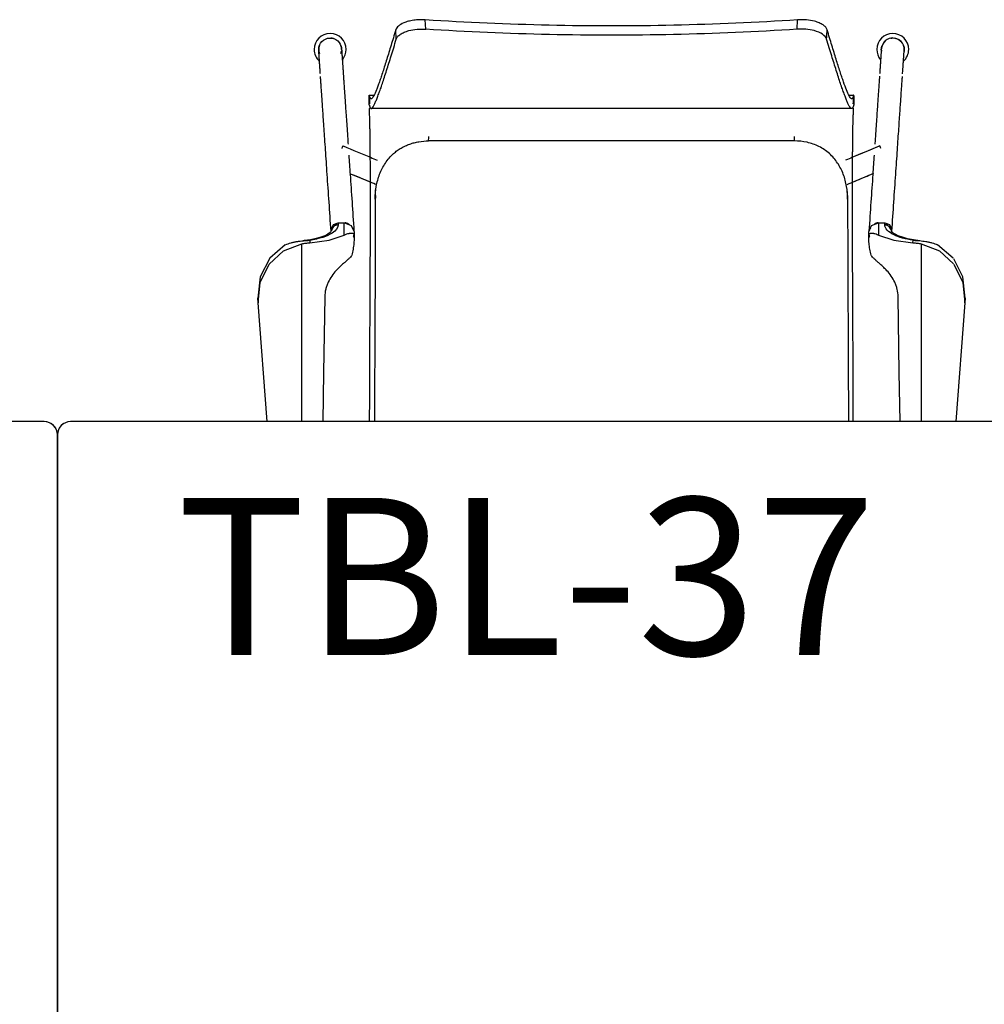
# Model space of a CAD drawing. Units: inches. Extents: x 18983 to 21840, y 1141 to 3048.
# Drawn here: x 19245 to 19282, y 1458 to 1495 of the extents above; entities that cross this region are included whole.
import ezdxf

# ---------------------------------------------------------------- set-up
doc = ezdxf.new("R2010")
doc.units = ezdxf.units.IN
doc.header["$MEASUREMENT"] = 0
doc.layers.add('I-FURN', color=30, linetype='Continuous')
doc.layers.add('I-FURN-IDEN', color=211, linetype='Continuous')
doc.styles.add('Arial Narrow_1', font='ARIALN.TTF', dxfattribs={"height": 6})

# ---------------------------------------------------------------- blocks, each defined once
blk = doc.blocks.new('CML Table - Rectangle - TBL-14-2554042-FURNITURE PLAN')
at = {"layer": 'I-FURN'}
for p, q in [((35.5, 18), (-35.5, 18)), ((-36, 17.5), (-36, -17.5)), ((36, -17.5), (36, 17.5)), ((-35.5, -18), (35.5, -18))]:
    blk.add_line(p, q, dxfattribs=at)
for centre, start, end in [((-35.5, 17.5), 90, 180), ((-35.5, 17.5), 120, 150), ((35.5, 17.5), 0, 90), ((35.5, 17.5), 30, 90), ((-35.5, -17.5), 180, 270), ((35.5, -17.5), 270, 360), ((-35.5, -17.5), 210, 240), ((35.5, -17.5), 300, 330)]:
    blk.add_arc(centre, 0.5, start, end, dxfattribs=at)
blk = doc.blocks.new('CML Chair - Work - CHAIR ARMLESS - CH-05-2885740-FURNITURE PLAN')
for p, q in [((-13.479, 5.584), (-13.137, 10.116)), ((-11.819, 3.33), (-11.819, 10.116)), ((11.819, 10.116), (11.819, 3.33)), ((13.137, 10.116), (13.479, 5.584)), ((-13.492, 5.406), (-13.479, 5.584)), ((-13.479, 5.584), (-13.492, 5.406)), ((-13.479, 5.584), (-13.492, 5.406)), ((13.479, 5.584), (13.492, 5.406)), ((13.492, 5.406), (13.479, 5.584)), ((13.492, 5.406), (13.479, 5.584)), ((-13.038, 3.88), (-12.444, 3.368)), ((-11.504, 3.294), (-11.511, 3.199)), ((-9.829, 3.057), (-9.819, 2.975)), ((-9.819, 3.104), (-9.819, 2.969)), ((-9.819, 3.104), (-9.819, 2.969)), ((-9.819, 3.034), (-9.819, 3.104)), ((-9.819, 3.034), (-9.819, 2.975)), ((9.819, 2.969), (9.819, 3.104)), ((9.819, 2.969), (9.819, 3.104)), ((9.819, 3.104), (9.819, 3.034)), ((9.819, 2.975), (9.829, 3.057)), ((9.819, 2.975), (9.819, 3.034)), ((11.511, 3.199), (11.504, 3.294)), ((-10.68, 2.76), (-10.68, 2.842)), ((-10.68, 2.76), (-10.68, 2.841)), ((-10.68, 2.841), (-10.68, 2.76)), ((-10.194, 2.529), (-10.194, 2.997)), ((-9.819, 2.975), (-9.819, 2.875)), ((-9.819, 2.969), (-9.819, 2.875)), ((-9.819, 2.969), (-9.819, 2.875)), ((9.819, 2.875), (9.819, 2.975)), ((9.819, 2.875), (9.819, 2.969)), ((9.819, 2.875), (9.819, 2.969)), ((10.194, 2.997), (10.194, 2.529)), ((10.68, 2.842), (10.68, 2.76)), ((10.68, 2.841), (10.68, 2.76)), ((10.68, 2.76), (10.68, 2.841)), ((-10.43, 2.606), (-10.43, 2.529)), ((-10.194, 2.529), (-10.43, 2.529)), ((10.43, 2.529), (10.194, 2.529)), ((10.43, 2.529), (10.43, 2.606)), ((-9.009, 1.493), (-8.998, 1.268)), ((9.009, 1.493), (8.998, 1.268)), ((-9.197, 0.981), (-10.015, 0.64)), ((-6.98, -0.592), (6.98, -0.592)), ((-9.173, -1.825), (9.173, -1.825)), ((-9.243, -2.316), (-9.243, -1.954)), ((9.243, -1.954), (9.243, -2.316)), ((-9.057, -2.338), (-9.241, -2.338)), ((9.241, -2.338), (9.057, -2.338)), ((-11.172, -4.081), (-11.164, -3.999)), ((11.172, -4.081), (11.164, -3.999)), ((8.211, -4.475), (8.232, -4.831)), ((-7.083, -4.854), (-7.103, -5.21)), ((7.083, -4.854), (7.103, -5.21))]:
    blk.add_line(p, q)
at = {"flags": 128}
for points in [[(-11.013, 10.113), (-10.984, 8.243), (-10.94, 5.351)], [(10.94, 5.351), (10.984, 8.243), (11.013, 10.113)], [(-13.492, 5.406), (-13.406, 4.594), (-13.061, 3.909)], [(-13.063, 4.109), (-13.401, 4.804), (-13.479, 5.584)], [(13.479, 5.584), (13.401, 4.804), (13.063, 4.109), (12.511, 3.594), (11.819, 3.33)], [(12.444, 3.368), (13.038, 3.88), (13.406, 4.594), (13.492, 5.406)], [(-11.819, 3.33), (-12.511, 3.594), (-13.057, 4.101)], [(-9.931, 3.803), (-9.918, 3.787), (-9.906, 3.771)], [(9.906, 3.771), (9.918, 3.787), (9.931, 3.803)], [(-11.767, 3.214), (-11.522, 3.183), (-11.297, 3.139), (-11.103, 3.085), (-10.945, 3.027), (-10.825, 2.967), (-10.742, 2.91), (-10.684, 2.849), (-10.68, 2.841)], [(-10.194, 2.997), (-10.768, 3.194), (-11.504, 3.294)], [(9.819, 3.104), (9.819, 3.048), (9.819, 3.034)], [(11.504, 3.294), (10.768, 3.194), (10.194, 2.997)], [(10.695, 2.864), (10.737, 2.906), (10.82, 2.964), (10.936, 3.023), (11.087, 3.08), (11.271, 3.133), (11.488, 3.177), (11.726, 3.21), (11.767, 3.214)], [(-10.43, 2.529), (-10.607, 2.597), (-10.68, 2.76)], [(-9.819, 2.875), (-9.928, 2.63), (-10.192, 2.529)], [(10.191, 2.529), (9.928, 2.63), (9.819, 2.875)], [(10.68, 2.76), (10.607, 2.597), (10.43, 2.529)], [(9.005, 1.491), (9.009, 1.561), (9.012, 1.631)], [(9.995, 0.648), (9.705, 0.769), (9.275, 0.949), (9.197, 0.981)], [(-10.242, -0.403), (-9.798, -0.218), (-9.361, -0.035), (-9.201, 0.032)], [(-10.281, -0.309), (-10.252, -0.38), (-10.242, -0.404)], [(-11.172, -4.081), (-11.164, -4.163), (-11.14, -4.243), (-11.102, -4.317), (-11.051, -4.383), (-10.988, -4.437), (-10.917, -4.478), (-10.838, -4.505), (-10.754, -4.518), (-10.67, -4.514), (-10.59, -4.494), (-10.515, -4.46), (-10.447, -4.411), (-10.39, -4.351), (-10.349, -4.289), (-10.31, -4.186), (-10.297, -4.081)], [(11.172, -4.081), (11.164, -4.163), (11.14, -4.243), (11.102, -4.317), (11.051, -4.383), (10.988, -4.437), (10.916, -4.479), (10.837, -4.506), (10.755, -4.518), (10.672, -4.514), (10.591, -4.494), (10.515, -4.46), (10.447, -4.411), (10.39, -4.351), (10.35, -4.289), (10.31, -4.186), (10.297, -4.081)], [(-8.211, -4.475), (-8.215, -4.546), (-8.219, -4.617), (-8.223, -4.689), (-8.228, -4.76), (-8.232, -4.831)]]:
    blk.add_lwpolyline(points, dxfattribs=at)
for centre, radius, start, end in [((-10.734, -4.081), 0.608, 132.7883, 180), ((-10.734, -4.081), 0.608, 0, 40), ((10.734, -4.081), 0.608, 140, 180), ((10.734, -4.081), 0.608, 360, 47.2152), ((-10.734, -4.081), 0.608, 180, 0), ((-10.734, -4.081), 0.438, 170.0283, 180), ((-10.734, -4.081), 0.438, 180, 200), ((-10.734, -4.081), 0.438, 340, 360), ((-10.734, -4.081), 0.438, 0, 9.386), ((10.734, -4.081), 0.608, 180, 0), ((10.734, -4.081), 0.438, 180, 200), ((10.734, -4.081), 0.438, 160, 172.0589), ((10.734, -4.081), 0.438, 0, 20), ((10.734, -4.081), 0.438, 340, 0), ((-10.734, -4.081), 0.438, 220, 240), ((-10.734, -4.081), 0.438, 249.1873, 260), ((-10.734, -4.081), 0.438, 310.643, 320), ((10.734, -4.081), 0.438, 253.0873, 266.1374), ((-10.734, -4.081), 0.438, 273.7506, 280)]:
    blk.add_arc(centre, radius, start, end)
at = {"extrusion": (0, 0, -1)}
for centre, major_axis, ratio, start_param, end_param in [((-10.194, 3.034), (0.375, 0), 0.923032, 6.037085, 6.283185), ((10.194, 3.034), (-0.375, 0), 0.923032, 0, 0.246101), ((112.619, 3.681), (121.677, 0), 0.612897, 3.112213, 3.114097), ((113.772, 2.115), (120.83, 0), 0.62308, 3.10331, 3.105621), ((-113.772, 2.115), (120.83, 0), 0.62308, 0.035971, 0.038283)]:
    blk.add_ellipse(centre, major_axis=major_axis, ratio=ratio, start_param=start_param, end_param=end_param, dxfattribs=at)
for points, knots in [([(-9.228, 10.116), (-9.227, 9.979), (-9.226, 9.613), (-9.224, 9.019), (-9.22, 8.104), (-9.217, 7.186), (-9.212, 6.271), (-9.209, 5.584), (-9.206, 5.011), (-9.204, 4.552), (-9.202, 4.207), (-9.201, 3.862), (-9.199, 3.516), (-9.198, 3.17), (-9.197, 2.823), (-9.196, 2.475), (-9.196, 2.126), (-9.195, 1.836), (-9.195, 1.604), (-9.196, 1.43), (-9.196, 1.257), (-9.196, 1.023), (-9.197, 0.731), (-9.198, 0.442), (-9.2, 0.244), (-9.201, 0.131), (-9.201, 0.048), (-9.202, -0.035), (-9.203, -0.149), (-9.205, -0.351), (-9.207, -0.641), (-9.211, -0.912), (-9.214, -1.103), (-9.217, -1.23), (-9.22, -1.342), (-9.224, -1.476), (-9.229, -1.615), (-9.234, -1.725), (-9.237, -1.789), (-9.238, -1.823), (-9.238, -1.839), (-9.239, -1.846)], [0.1609376, 0.1609376, 0.1609376, 0.1609376, 0.173913, 0.1956522, 0.2173913, 0.2608696, 0.2826087, 0.3043478, 0.326087, 0.3369565, 0.3478261, 0.3586957, 0.3695652, 0.3804348, 0.3913043, 0.4021739, 0.4130435, 0.423913, 0.4293478, 0.4347826, 0.4402174, 0.4456522, 0.4565217, 0.4673913, 0.4728261, 0.4755435, 0.4782609, 0.4809783, 0.4836957, 0.4891304, 0.5, 0.5108696, 0.5163043, 0.5217391, 0.5271739, 0.5326087, 0.5434783, 0.5543478, 0.5597826, 0.5625, 0.5652174, 0.5652174, 0.5652174, 0.5652174]), ([(-9.012, 1.631), (-9.012, 1.918), (-9.012, 2.348), (-9.013, 2.92), (-9.014, 3.348), (-9.015, 3.776), (-9.017, 4.202), (-9.019, 4.628), (-9.021, 5.054), (-9.023, 5.478), (-9.026, 6.044), (-9.031, 7.033), (-9.035, 8.164), (-9.039, 9.152), (-9.041, 9.709), (-9.042, 9.983), (-9.043, 10.116)], [-1, -1, -1, -1, -0.9375, -0.90625, -0.875, -0.84375, -0.8125, -0.78125, -0.75, -0.71875, -0.6875, -0.625, -0.5, -0.4375, -0.40625, -0.3768288, -0.3768288, -0.3768288, -0.3768288]), ([(9.012, 1.631), (9.012, 1.918), (9.012, 2.348), (9.013, 2.92), (9.014, 3.348), (9.015, 3.776), (9.017, 4.202), (9.019, 4.628), (9.021, 5.054), (9.023, 5.478), (9.025, 5.903), (9.027, 6.326), (9.03, 6.892), (9.033, 7.598), (9.037, 8.446), (9.04, 9.285), (9.042, 9.842), (9.043, 10.116)], [0, 0, 0, 0, 0.0625, 0.09375, 0.125, 0.15625, 0.1875, 0.21875, 0.25, 0.28125, 0.3125, 0.34375, 0.375, 0.4375, 0.5, 0.5625, 0.623172, 0.623172, 0.623172, 0.623172]), ([(9.228, 10.116), (9.227, 9.979), (9.226, 9.613), (9.224, 9.019), (9.22, 8.104), (9.217, 7.186), (9.212, 6.271), (9.209, 5.584), (9.206, 5.011), (9.204, 4.552), (9.202, 4.207), (9.201, 3.862), (9.199, 3.516), (9.198, 3.17), (9.197, 2.823), (9.196, 2.475), (9.196, 2.127), (9.195, 1.836), (9.195, 1.604), (9.196, 1.431), (9.196, 1.257), (9.196, 1.023), (9.197, 0.732), (9.198, 0.443), (9.2, 0.244), (9.201, 0.132), (9.201, 0.048), (9.202, -0.035), (9.203, -0.149), (9.205, -0.351), (9.207, -0.641), (9.211, -0.911), (9.214, -1.103), (9.217, -1.23), (9.22, -1.342), (9.224, -1.475), (9.229, -1.615), (9.234, -1.725), (9.237, -1.789), (9.238, -1.823), (9.238, -1.839), (9.239, -1.846)], [-0.8390578, -0.8390578, -0.8390578, -0.8390578, -0.826087, -0.8043478, -0.7826087, -0.7391304, -0.7173913, -0.6956522, -0.673913, -0.6630435, -0.6521739, -0.6413043, -0.6304348, -0.6195652, -0.6086957, -0.5978261, -0.5869565, -0.576087, -0.5706522, -0.5652174, -0.5597826, -0.5543478, -0.5434783, -0.5326087, -0.5271739, -0.5244565, -0.5217391, -0.5190217, -0.5163043, -0.5108696, -0.5, -0.4891304, -0.4836957, -0.4782609, -0.4728261, -0.4673913, -0.4565217, -0.4456522, -0.4402174, -0.4375, -0.4347826, -0.4347826, -0.4347826, -0.4347826]), ([(-10.94, 5.351), (-10.938, 5.253), (-10.919, 5.111), (-10.864, 4.929), (-10.792, 4.755), (-10.675, 4.556), (-10.568, 4.421), (-10.511, 4.359)], [0, 0, 0, 0, 0.25, 0.375, 0.5, 0.75, 1, 1, 1, 1]), ([(10.511, 4.359), (10.568, 4.421), (10.675, 4.556), (10.792, 4.755), (10.864, 4.929), (10.919, 5.111), (10.938, 5.253), (10.94, 5.351)], [0, 0, 0, 0, 0.25, 0.5, 0.625, 0.75, 1, 1, 1, 1]), ([(-10.511, 4.359), (-10.472, 4.317), (-10.414, 4.258), (-10.339, 4.184), (-10.284, 4.132), (-10.23, 4.084), (-10.178, 4.039), (-10.128, 3.996), (-10.066, 3.941), (-9.997, 3.874), (-9.951, 3.826), (-9.931, 3.803)], [0, 0, 0, 0, 0.166667, 0.25, 0.333333, 0.416667, 0.5, 0.583333, 0.666667, 0.833333, 1, 1, 1, 1]), ([(9.931, 3.803), (9.951, 3.826), (9.997, 3.874), (10.066, 3.941), (10.128, 3.996), (10.178, 4.039), (10.23, 4.084), (10.284, 4.132), (10.339, 4.184), (10.414, 4.258), (10.472, 4.317), (10.511, 4.359)], [0, 0, 0, 0, 0.166667, 0.333333, 0.416667, 0.5, 0.583333, 0.666667, 0.75, 0.833333, 1, 1, 1, 1]), ([(-11.511, 3.199), (-11.593, 3.201), (-11.716, 3.207), (-11.877, 3.225), (-11.976, 3.24), (-12.054, 3.255), (-12.132, 3.271), (-12.265, 3.304), (-12.374, 3.341), (-12.444, 3.368)], [0, 0, 0, 0, 0.25, 0.375, 0.5, 0.5625, 0.625, 0.75, 1, 1, 1, 1]), ([(-11.511, 3.199), (-11.22, 3.155), (-10.65, 2.991), (-10.43, 2.743), (-10.43, 2.606)], [0, 0, 0, 0, 0.444444, 1, 1, 1, 1]), ([(10.43, 2.606), (10.43, 2.716), (10.557, 2.894), (10.994, 3.094), (11.329, 3.172), (11.511, 3.199)], [0, 0, 0, 0, 0.444444, 0.722222, 1, 1, 1, 1]), ([(12.444, 3.368), (12.374, 3.341), (12.265, 3.304), (12.132, 3.271), (12.054, 3.255), (11.995, 3.244), (11.936, 3.234), (11.857, 3.223), (11.716, 3.207), (11.593, 3.201), (11.511, 3.199)], [0, 0, 0, 0, 0.25, 0.375, 0.4375, 0.5, 0.5625, 0.625, 0.75, 1, 1, 1, 1]), ([(-10.699, 2.851), (-10.725, 2.466), (-10.777, 1.705), (-10.848, 0.668), (-10.901, -0.112), (-10.939, -0.673), (-10.966, -1.064), (-10.99, -1.42), (-11.012, -1.738), (-11.032, -2.024), (-11.049, -2.279), (-11.064, -2.508), (-11.078, -2.711), (-11.089, -2.863), (-11.096, -2.975), (-11.1, -3.029), (-11.102, -3.055)], [0.0015176, 0.0015176, 0.0015176, 0.0015176, 0.0227273, 0.0454545, 0.0681818, 0.0795455, 0.0909091, 0.1022727, 0.1136364, 0.125, 0.1363636, 0.1477273, 0.1590909, 0.1704545, 0.1761364, 0.1818182, 0.1818182, 0.1818182, 0.1818182]), ([(-10.43, 2.606), (-10.449, 2.606), (-10.486, 2.61), (-10.557, 2.633), (-10.625, 2.684), (-10.671, 2.762), (-10.68, 2.814), (-10.68, 2.841)], [0, 0, 0, 0, 0.142857, 0.285714, 0.571429, 0.785714, 1, 1, 1, 1]), ([(-10.666, 2.795), (-10.648, 2.75), (-10.609, 2.687), (-10.537, 2.619), (-10.495, 2.592), (-10.473, 2.58)], [0.1111111, 0.1111111, 0.1111111, 0.1111111, 0.2222222, 0.2777778, 0.3333333, 0.3333333, 0.3333333, 0.3333333]), ([(-9.819, 2.969), (-9.819, 2.963), (-9.824, 2.952), (-9.848, 2.937), (-9.887, 2.928), (-9.933, 2.925), (-9.977, 2.929), (-10.026, 2.936), (-10.096, 2.953), (-10.16, 2.981), (-10.194, 2.997)], [0, 0, 0, 0, 0.142857, 0.285714, 0.428571, 0.571429, 0.642857, 0.714286, 0.857143, 1, 1, 1, 1]), ([(-10.022, -0.047), (-10.006, 0.185), (-9.968, 0.745), (-9.902, 1.701), (-9.85, 2.463), (-9.824, 2.849)], [0.93705615, 0.93705615, 0.93705615, 0.93705615, 0.95454545, 0.97727273, 0.99851494, 0.99851494, 0.99851494, 0.99851494]), ([(-9.878, 2.724), (-9.864, 2.745), (-9.846, 2.783), (-9.833, 2.822), (-9.83, 2.838)], [0.83132735, 0.83132735, 0.83132735, 0.83132735, 0.88888889, 0.92694104, 0.92694104, 0.92694104, 0.92694104]), ([(10.194, 2.997), (10.16, 2.981), (10.096, 2.953), (10.026, 2.936), (9.977, 2.929), (9.933, 2.925), (9.892, 2.927), (9.862, 2.934), (9.846, 2.94), (9.826, 2.95), (9.819, 2.96), (9.819, 2.969)], [0, 0, 0, 0, 0.142857, 0.285714, 0.357143, 0.428571, 0.571429, 0.678571, 0.732143, 0.785714, 1, 1, 1, 1]), ([(10.022, -0.047), (10.006, 0.185), (9.968, 0.745), (9.902, 1.701), (9.85, 2.463), (9.824, 2.849)], [0.93705649, 0.93705649, 0.93705649, 0.93705649, 0.95454545, 0.97727273, 0.99851265, 0.99851265, 0.99851265, 0.99851265]), ([(9.83, 2.837), (9.833, 2.822), (9.846, 2.783), (9.864, 2.746), (9.877, 2.724)], [0.07318597, 0.07318597, 0.07318597, 0.07318597, 0.11111111, 0.16860881, 0.16860881, 0.16860881, 0.16860881]), ([(10.68, 2.841), (10.68, 2.806), (10.663, 2.735), (10.597, 2.658), (10.514, 2.615), (10.458, 2.606), (10.43, 2.606)], [0, 0, 0, 0, 0.285714, 0.571429, 0.785714, 1, 1, 1, 1]), ([(10.699, 2.851), (10.725, 2.466), (10.777, 1.705), (10.848, 0.668), (10.901, -0.112), (10.939, -0.674), (10.966, -1.064), (10.99, -1.42), (11.012, -1.738), (11.031, -2.024), (11.049, -2.28), (11.064, -2.508), (11.078, -2.711), (11.089, -2.863), (11.096, -2.975), (11.1, -3.029), (11.102, -3.055)], [0.0015162, 0.0015162, 0.0015162, 0.0015162, 0.0227273, 0.0454545, 0.0681818, 0.0795455, 0.0909091, 0.1022727, 0.1136364, 0.125, 0.1363636, 0.1477273, 0.1590909, 0.1704545, 0.1761364, 0.1818182, 0.1818182, 0.1818182, 0.1818182]), ([(10.013, 2.591), (10.02, 2.586), (10.071, 2.557), (10.128, 2.538), (10.178, 2.53)], [0.3141335, 0.3141335, 0.3141335, 0.3141335, 0.3333333, 0.4444444, 0.4444444, 0.4444444, 0.4444444]), ([(-9.012, 1.631), (-9.012, 1.468), (-8.993, 1.225), (-8.924, 0.907), (-8.849, 0.677), (-8.752, 0.455), (-8.59, 0.178), (-8.38, -0.065), (-8.127, -0.261), (-7.92, -0.383), (-7.698, -0.477), (-7.387, -0.566), (-7.143, -0.593), (-6.98, -0.592)], [0, 0, 0, 0, 0.142857, 0.214286, 0.285714, 0.357143, 0.428571, 0.571429, 0.642857, 0.714286, 0.785714, 0.857143, 1, 1, 1, 1]), ([(9.012, 1.631), (9.013, 1.467), (8.986, 1.145), (8.882, 0.751), (8.752, 0.456), (8.631, 0.248), (8.485, 0.058), (8.331, -0.1), (8.176, -0.224), (8.024, -0.324), (7.866, -0.406), (7.698, -0.474), (7.523, -0.528), (7.288, -0.577), (7.105, -0.592), (6.98, -0.592)], [0, 0, 0, 0, 0.142857, 0.285714, 0.357143, 0.428571, 0.5, 0.571429, 0.625, 0.678571, 0.732143, 0.785714, 0.839286, 0.892857, 1, 1, 1, 1]), ([(-8.998, 1.065), (-9.194, 0.983), (-9.489, 0.86), (-9.801, 0.729), (-9.898, 0.689)], [0.9576229, 0.9576229, 0.9576229, 0.9576229, 0.975, 0.98267878, 0.98267878, 0.98267878, 0.98267878]), ([(8.998, 1.065), (9.194, 0.983), (9.482, 0.863), (9.785, 0.736), (9.875, 0.699)], [0.95762291, 0.95762291, 0.95762291, 0.95762291, 0.975, 0.98206102, 0.98206102, 0.98206102, 0.98206102]), ([(-10.242, -0.403), (-9.869, -0.247), (-9.424, -0.061), (-9.021, 0.107), (-8.936, 0.143)], [0, 0, 0, 0, 0.02083333, 0.0265961, 0.0265961, 0.0265961, 0.0265961]), ([(10.242, -0.403), (9.869, -0.247), (9.424, -0.061), (9.021, 0.107), (8.936, 0.143)], [0, 0, 0, 0, 0.02083333, 0.02659608, 0.02659608, 0.02659608, 0.02659608]), ([(10.281, -0.309), (10.275, -0.325), (10.264, -0.352), (10.247, -0.392), (10.242, -0.403), (10.242, -0.403)], [0.7777778, 0.7777778, 0.7777778, 0.7777778, 0.8333333, 0.8888889, 1, 1, 1, 1]), ([(-10.227, -3.059), (-10.225, -3.033), (-10.222, -2.979), (-10.214, -2.867), (-10.204, -2.715), (-10.19, -2.512), (-10.174, -2.284), (-10.157, -2.028), (-10.137, -1.742), (-10.116, -1.424), (-10.091, -1.068), (-10.069, -0.744), (-10.055, -0.539), (-10.05, -0.47)], [0.8181818, 0.8181818, 0.8181818, 0.8181818, 0.8238636, 0.8295455, 0.8409091, 0.8522727, 0.8636364, 0.875, 0.8863636, 0.8977273, 0.9090909, 0.9204545, 0.9260222, 0.9260222, 0.9260222, 0.9260222]), ([(10.297, -4.078), (10.296, -4.077), (10.296, -4.073), (10.295, -4.06), (10.294, -4.044), (10.293, -4.028), (10.292, -4.015), (10.291, -4), (10.29, -3.977), (10.287, -3.944), (10.284, -3.9), (10.282, -3.863), (10.28, -3.841), (10.28, -3.831), (10.279, -3.826), (10.279, -3.821), (10.279, -3.819), (10.279, -3.817), (10.278, -3.811), (10.278, -3.806), (10.278, -3.8), (10.277, -3.79), (10.276, -3.778), (10.275, -3.764), (10.274, -3.746), (10.272, -3.725), (10.271, -3.699), (10.269, -3.67), (10.267, -3.639), (10.264, -3.608), (10.263, -3.581), (10.261, -3.558), (10.26, -3.536), (10.258, -3.511), (10.256, -3.486), (10.254, -3.456), (10.252, -3.42), (10.248, -3.37), (10.243, -3.299), (10.238, -3.217), (10.232, -3.133), (10.227, -3.06), (10.222, -2.979), (10.214, -2.867), (10.204, -2.715), (10.19, -2.512), (10.174, -2.283), (10.157, -2.028), (10.137, -1.742), (10.116, -1.424), (10.091, -1.068), (10.069, -0.744), (10.055, -0.539), (10.05, -0.47)], [0.3636364, 0.3636364, 0.3636364, 0.3636364, 0.3863636, 0.4090909, 0.4318182, 0.4431818, 0.4545455, 0.4659091, 0.4772727, 0.5, 0.5227273, 0.5454545, 0.5681818, 0.5909091, 0.6136364, 0.625, 0.6306818, 0.6335227, 0.6349432, 0.6363636, 0.6392045, 0.6420455, 0.6477273, 0.6534091, 0.6590909, 0.6704545, 0.6818182, 0.6931818, 0.7045455, 0.7159091, 0.7215909, 0.7272727, 0.7329545, 0.7386364, 0.75, 0.7613636, 0.7727273, 0.7840909, 0.7954545, 0.8068182, 0.8125, 0.8181818, 0.8238636, 0.8295455, 0.8409091, 0.8522727, 0.8636364, 0.875, 0.8863636, 0.8977273, 0.9090909, 0.9204545, 0.9260203, 0.9260203, 0.9260203, 0.9260203]), ([(-9.241, -1.964), (-9.24, -1.964), (-9.24, -1.964), (-9.239, -1.962), (-9.236, -1.955), (-9.232, -1.934), (-9.227, -1.908), (-9.222, -1.89), (-9.217, -1.88), (-9.213, -1.871), (-9.206, -1.858), (-9.197, -1.843), (-9.185, -1.83), (-9.176, -1.826), (-9.173, -1.826)], [0.60869565, 0.60869565, 0.60869565, 0.60869565, 0.61141304, 0.61413043, 0.61956522, 0.63043478, 0.64130435, 0.64673913, 0.65217391, 0.6576087, 0.66304348, 0.67391304, 0.68478261, 0.69323629, 0.69323629, 0.69323629, 0.69323629]), ([(-9.169, -1.825), (-9.164, -1.825), (-9.153, -1.828), (-9.13, -1.843), (-9.097, -1.88), (-9.051, -1.965), (-9, -2.079), (-8.943, -2.22), (-8.88, -2.386), (-8.812, -2.57), (-8.715, -2.846), (-8.61, -3.195), (-8.494, -3.551), (-8.373, -3.932), (-8.277, -4.251), (-8.211, -4.475)], [0.6956522, 0.6956522, 0.6956522, 0.6956522, 0.7065217, 0.7173913, 0.7391304, 0.7608696, 0.7826087, 0.8043478, 0.826087, 0.8478261, 0.8695652, 0.9130435, 0.9347826, 0.9565217, 1, 1, 1, 1]), ([(9.169, -1.825), (9.164, -1.825), (9.153, -1.828), (9.13, -1.843), (9.097, -1.88), (9.051, -1.965), (9, -2.079), (8.943, -2.22), (8.88, -2.386), (8.812, -2.57), (8.715, -2.846), (8.61, -3.195), (8.494, -3.551), (8.373, -3.932), (8.277, -4.251), (8.211, -4.475)], [-0.3043478, -0.3043478, -0.3043478, -0.3043478, -0.2934783, -0.2826087, -0.2608696, -0.2391304, -0.2173913, -0.1956522, -0.173913, -0.1521739, -0.1304348, -0.0869565, -0.0652174, -0.0434783, 0, 0, 0, 0]), ([(9.241, -1.964), (9.24, -1.964), (9.24, -1.964), (9.239, -1.962), (9.236, -1.955), (9.232, -1.934), (9.227, -1.908), (9.222, -1.89), (9.217, -1.88), (9.213, -1.871), (9.206, -1.858), (9.197, -1.843), (9.185, -1.83), (9.176, -1.826), (9.173, -1.826)], [-0.39130435, -0.39130435, -0.39130435, -0.39130435, -0.38858696, -0.38586957, -0.38043478, -0.36956522, -0.35869565, -0.35326087, -0.34782609, -0.3423913, -0.33695652, -0.32608696, -0.31521739, -0.30676208, -0.30676208, -0.30676208, -0.30676208]), ([(-9.242, -1.927), (-9.242, -1.937), (-9.243, -1.947), (-9.243, -1.953), (-9.243, -1.954)], [0.57888379, 0.57888379, 0.57888379, 0.57888379, 0.58695652, 0.59029374, 0.59029374, 0.59029374, 0.59029374]), ([(-9.228, -2.012), (-9.228, -2.016), (-9.229, -2.042), (-9.23, -2.078), (-9.232, -2.117), (-9.233, -2.145), (-9.234, -2.17), (-9.236, -2.199), (-9.238, -2.241), (-9.241, -2.279), (-9.242, -2.298), (-9.243, -2.309), (-9.243, -2.314), (-9.243, -2.316), (-9.243, -2.316)], [-0.45067631, -0.45067631, -0.45067631, -0.45067631, -0.45, -0.445, -0.4425, -0.44, -0.4375, -0.435, -0.43, -0.42, -0.41, -0.405, -0.4025, -0.40206086, -0.40206086, -0.40206086, -0.40206086]), ([(-9.243, -2.32), (-9.243, -2.322), (-9.243, -2.325), (-9.242, -2.329), (-9.242, -2.333), (-9.24, -2.331), (-9.237, -2.321), (-9.234, -2.312), (-9.231, -2.306), (-9.228, -2.298), (-9.223, -2.283), (-9.217, -2.259), (-9.209, -2.236), (-9.203, -2.221), (-9.196, -2.212), (-9.186, -2.204), (-9.168, -2.197), (-9.143, -2.205), (-9.108, -2.246), (-9.053, -2.336), (-8.973, -2.523), (-8.876, -2.782), (-8.79, -3.028), (-8.699, -3.3), (-8.599, -3.629), (-8.493, -3.967), (-8.382, -4.326), (-8.293, -4.622), (-8.232, -4.831)], [-0.4, -0.4, -0.4, -0.4, -0.3975, -0.395, -0.39, -0.38, -0.37, -0.365, -0.36, -0.355, -0.35, -0.34, -0.33, -0.325, -0.32, -0.31, -0.3, -0.28, -0.26, -0.24, -0.2, -0.16, -0.14, -0.12, -0.08, -0.06, -0.04, 0, 0, 0, 0]), ([(8.232, -4.831), (8.293, -4.622), (8.382, -4.326), (8.493, -3.967), (8.599, -3.629), (8.699, -3.3), (8.79, -3.028), (8.855, -2.844), (8.915, -2.677), (8.989, -2.486), (9.053, -2.336), (9.108, -2.246), (9.143, -2.205), (9.168, -2.197), (9.184, -2.203), (9.192, -2.209), (9.197, -2.214), (9.203, -2.222), (9.209, -2.236), (9.217, -2.259), (9.223, -2.283), (9.228, -2.298), (9.231, -2.306), (9.234, -2.312), (9.237, -2.321), (9.24, -2.331), (9.242, -2.333), (9.242, -2.329), (9.243, -2.325), (9.243, -2.322), (9.243, -2.32)], [-1, -1, -1, -1, -0.96, -0.94, -0.92, -0.88, -0.86, -0.84, -0.82, -0.8, -0.76, -0.74, -0.72, -0.7, -0.69, -0.685, -0.68, -0.675, -0.67, -0.66, -0.65, -0.645, -0.64, -0.635, -0.63, -0.62, -0.61, -0.605, -0.6025, -0.6, -0.6, -0.6, -0.6]), ([(9.243, -2.316), (9.243, -2.316), (9.243, -2.314), (9.243, -2.309), (9.242, -2.298), (9.241, -2.279), (9.238, -2.241), (9.236, -2.199), (9.234, -2.17), (9.233, -2.145), (9.232, -2.117), (9.23, -2.078), (9.229, -2.042), (9.228, -2.016), (9.228, -2.012)], [-0.5979389, -0.5979389, -0.5979389, -0.5979389, -0.5975, -0.595, -0.59, -0.58, -0.57, -0.565, -0.5625, -0.56, -0.5575, -0.555, -0.55, -0.54932493, -0.54932493, -0.54932493, -0.54932493]), ([(-11.108, -3.151), (-11.109, -3.165), (-11.113, -3.219), (-11.118, -3.295), (-11.123, -3.366), (-11.126, -3.416), (-11.129, -3.452), (-11.131, -3.482), (-11.133, -3.507), (-11.134, -3.532), (-11.136, -3.554), (-11.137, -3.577), (-11.139, -3.604), (-11.141, -3.635), (-11.144, -3.666), (-11.145, -3.695), (-11.147, -3.721), (-11.149, -3.743), (-11.15, -3.76), (-11.151, -3.774), (-11.152, -3.786), (-11.152, -3.796), (-11.153, -3.802), (-11.153, -3.807), (-11.153, -3.811), (-11.154, -3.817), (-11.154, -3.816), (-11.154, -3.823), (-11.154, -3.826), (-11.155, -3.837), (-11.157, -3.859), (-11.159, -3.897), (-11.162, -3.941), (-11.165, -3.976), (-11.166, -3.999), (-11.167, -4.014), (-11.168, -4.027), (-11.169, -4.043), (-11.17, -4.06), (-11.171, -4.073), (-11.172, -4.078), (-11.172, -4.08), (-11.172, -4.08), (-11.172, -4.081), (-11.172, -4.081), (-11.172, -4.081), (-11.172, -4.081), (-11.172, -4.081), (-11.172, -4.081), (-11.172, -4.081), (-11.172, -4.081)], [0.1895491, 0.1895491, 0.1895491, 0.1895491, 0.1931818, 0.2045455, 0.2159091, 0.2272727, 0.2386364, 0.25, 0.2613636, 0.2670455, 0.2727273, 0.2784091, 0.2840909, 0.2954545, 0.3068182, 0.3181818, 0.3295455, 0.3409091, 0.3465909, 0.3522727, 0.3579545, 0.3607955, 0.3636364, 0.3650568, 0.3664773, 0.3678977, 0.375, 0.3863636, 0.4090909, 0.4318182, 0.4545455, 0.4772727, 0.5, 0.5227273, 0.5340909, 0.5454545, 0.5568182, 0.5681818, 0.5909091, 0.6136364, 0.6363636, 0.6477273, 0.6590909, 0.6647727, 0.6704545, 0.6732955, 0.6818182, 0.6931818, 0.7045455, 0.715447, 0.715447, 0.715447, 0.715447]), ([(-10.297, -4.081), (-10.297, -4.081), (-10.297, -4.081), (-10.297, -4.081), (-10.297, -4.081), (-10.297, -4.081), (-10.297, -4.081), (-10.297, -4.081), (-10.297, -4.081), (-10.297, -4.08), (-10.297, -4.078), (-10.296, -4.073), (-10.295, -4.061), (-10.294, -4.044), (-10.293, -4.028), (-10.292, -4.015), (-10.291, -4), (-10.29, -3.977), (-10.287, -3.944), (-10.284, -3.9), (-10.282, -3.863), (-10.28, -3.841), (-10.28, -3.83), (-10.279, -3.826), (-10.279, -3.821), (-10.279, -3.818), (-10.279, -3.817), (-10.278, -3.811), (-10.278, -3.806), (-10.278, -3.8), (-10.277, -3.79), (-10.276, -3.778), (-10.275, -3.764), (-10.274, -3.747), (-10.272, -3.725), (-10.271, -3.699), (-10.269, -3.671), (-10.267, -3.639), (-10.264, -3.608), (-10.263, -3.581), (-10.261, -3.558), (-10.26, -3.536), (-10.258, -3.511), (-10.256, -3.486), (-10.254, -3.456), (-10.252, -3.42), (-10.248, -3.37), (-10.243, -3.3), (-10.238, -3.221), (-10.234, -3.164), (-10.233, -3.147)], [0.2829129, 0.2829129, 0.2829129, 0.2829129, 0.2954545, 0.3068182, 0.3181818, 0.3238636, 0.3295455, 0.3352273, 0.3409091, 0.3522727, 0.3636364, 0.3863636, 0.4090909, 0.4318182, 0.4431818, 0.4545455, 0.4659091, 0.4772727, 0.5, 0.5227273, 0.5454545, 0.5681818, 0.5909091, 0.6136364, 0.625, 0.6306818, 0.6335227, 0.6349432, 0.6363636, 0.6392045, 0.6420455, 0.6477273, 0.6534091, 0.6590909, 0.6704545, 0.6818182, 0.6931818, 0.7045455, 0.7159091, 0.7215909, 0.7272727, 0.7329545, 0.7386364, 0.75, 0.7613636, 0.7727273, 0.7840909, 0.7954545, 0.8068182, 0.8112015, 0.8112015, 0.8112015, 0.8112015]), ([(11.108, -3.151), (11.109, -3.165), (11.113, -3.219), (11.118, -3.295), (11.123, -3.366), (11.126, -3.416), (11.129, -3.452), (11.131, -3.482), (11.133, -3.507), (11.134, -3.532), (11.136, -3.554), (11.137, -3.577), (11.139, -3.604), (11.141, -3.635), (11.143, -3.666), (11.145, -3.695), (11.147, -3.721), (11.149, -3.742), (11.15, -3.76), (11.151, -3.774), (11.152, -3.786), (11.152, -3.796), (11.153, -3.802), (11.153, -3.807), (11.153, -3.811), (11.154, -3.817), (11.154, -3.816), (11.154, -3.823), (11.154, -3.827), (11.155, -3.837), (11.157, -3.859), (11.159, -3.898), (11.162, -3.942), (11.165, -3.976), (11.166, -3.999), (11.167, -4.014), (11.168, -4.027), (11.169, -4.043), (11.17, -4.06), (11.171, -4.073), (11.172, -4.078), (11.172, -4.08), (11.172, -4.081), (11.172, -4.081), (11.172, -4.081), (11.172, -4.081), (11.172, -4.081), (11.172, -4.081), (11.172, -4.081), (11.172, -4.081)], [0.1895397, 0.1895397, 0.1895397, 0.1895397, 0.1931818, 0.2045455, 0.2159091, 0.2272727, 0.2386364, 0.25, 0.2613636, 0.2670455, 0.2727273, 0.2784091, 0.2840909, 0.2954545, 0.3068182, 0.3181818, 0.3295455, 0.3409091, 0.3465909, 0.3522727, 0.3579545, 0.3607955, 0.3636364, 0.3650568, 0.3664773, 0.3678977, 0.375, 0.3863636, 0.4090909, 0.4318182, 0.4545455, 0.4772727, 0.5, 0.5227273, 0.5340909, 0.5454545, 0.5568182, 0.5681818, 0.5909091, 0.6136364, 0.6363636, 0.6477273, 0.6590909, 0.6647727, 0.6704545, 0.6732955, 0.6818182, 0.6931818, 0.7045455, 0.7045455, 0.7045455, 0.7045455]), ([(-8.211, -4.475), (-8.189, -4.542), (-8.079, -4.671), (-7.773, -4.8), (-7.42, -4.859), (-7.193, -4.862), (-7.083, -4.854)], [0, 0, 0, 0, 0.285714, 0.571429, 0.785714, 1, 1, 1, 1]), ([(8.211, -4.475), (8.2, -4.509), (8.162, -4.574), (8.058, -4.664), (7.913, -4.741), (7.703, -4.812), (7.473, -4.85), (7.25, -4.861), (7.139, -4.858), (7.083, -4.854)], [0, 0, 0, 0, 0.142857, 0.285714, 0.428571, 0.571429, 0.785714, 0.892857, 1, 1, 1, 1]), ([(10.703, -4.517), (10.688, -4.516), (10.656, -4.512), (10.625, -4.505), (10.609, -4.5)], [0.52266661, 0.52266661, 0.52266661, 0.52266661, 0.55555556, 0.59265501, 0.59265501, 0.59265501, 0.59265501]), ([(-8.232, -4.831), (-8.221, -4.865), (-8.183, -4.93), (-8.08, -5.02), (-7.934, -5.097), (-7.724, -5.168), (-7.494, -5.206), (-7.271, -5.217), (-7.159, -5.214), (-7.103, -5.21)], [0, 0, 0, 0, 0.142857, 0.285714, 0.428571, 0.571429, 0.785714, 0.892857, 1, 1, 1, 1]), ([(7.103, -5.21), (7.178, -5.215), (7.326, -5.217), (7.548, -5.198), (7.754, -5.158), (7.964, -5.087), (8.112, -4.999), (8.198, -4.906), (8.224, -4.856), (8.232, -4.831)], [0, 0, 0, 0, 0.142857, 0.285714, 0.428571, 0.571429, 0.785714, 0.892857, 1, 1, 1, 1])]:
    blk.add_open_spline(points, degree=3, knots=knots)
for points in [[(-9.906, 3.771), (-9.888, 3.693), (-9.857, 3.539), (-9.826, 3.315), (-9.819, 3.173), (-9.819, 3.104)], [(9.819, 3.104), (9.819, 3.173), (9.826, 3.315), (9.857, 3.539), (9.888, 3.693), (9.906, 3.771)], [(-11.504, 3.294), (-11.556, 3.297), (-11.661, 3.306), (-11.766, 3.321), (-11.819, 3.33)], [(-9.819, 2.947), (-9.821, 2.989), (-9.83, 3.031), (-9.846, 3.07)], [(9.846, 3.07), (9.83, 3.031), (9.821, 2.989), (9.819, 2.947)], [(11.819, 3.33), (11.766, 3.321), (11.661, 3.306), (11.556, 3.297), (11.504, 3.294)], [(10.473, 2.58), (10.517, 2.604), (10.596, 2.666), (10.649, 2.75), (10.666, 2.795)], [(-10.178, 2.529), (-10.128, 2.537), (-10.079, 2.554), (-10.035, 2.578)], [(-11.172, -4.081), (-11.172, -4.056), (-11.17, -4.031), (-11.165, -4.006)], [(-11.145, -4.23), (-11.163, -4.183), (-11.172, -4.132), (-11.172, -4.081)], [(-10.297, -4.081), (-10.297, -4.132), (-10.306, -4.183), (-10.323, -4.231)], [(-10.302, -4.011), (-10.299, -4.034), (-10.297, -4.057), (-10.297, -4.081)], [(10.323, -4.231), (10.306, -4.183), (10.297, -4.132), (10.297, -4.081)], [(10.301, -4.021), (10.305, -3.991), (10.313, -3.96), (10.323, -3.931)], [(11.145, -3.931), (11.153, -3.952), (11.159, -3.974), (11.163, -3.996)], [(11.172, -4.081), (11.172, -4.132), (11.163, -4.183), (11.145, -4.231)], [(11.165, -4.005), (11.169, -4.03), (11.172, -4.055), (11.172, -4.081)], [(-10.953, -4.46), (-10.975, -4.447), (-11.017, -4.418), (-11.053, -4.382), (-11.069, -4.362)], [(-10.81, -4.511), (-10.834, -4.507), (-10.858, -4.501), (-10.881, -4.493)], [(-10.399, -4.362), (-10.415, -4.381), (-10.432, -4.398), (-10.45, -4.414)], [(-10.658, -4.512), (-10.673, -4.515), (-10.689, -4.517), (-10.704, -4.517)], [(-7.083, -4.854), (-5.52, -4.752), (-2.372, -4.615), (2.372, -4.615), (5.52, -4.752), (7.083, -4.854)], [(-7.103, -5.21), (-5.536, -5.108), (-2.379, -4.969), (2.379, -4.969), (5.536, -5.108), (7.103, -5.21)]]:
    blk.add_open_spline(points, degree=3)

msp = doc.modelspace()

# ---------------------------------------------------------------- block references
at = {"layer": 'I-FURN', "rotation": 180}
msp.add_blockref('CML Chair - Work - CHAIR ARMLESS - CH-05-2885740-FURNITURE PLAN', (19267.72224, 1489.87315), dxfattribs=at)
at = {"layer": 'I-FURN'}
for p in [(19210.58219, 1461.75689), (19282.58219, 1461.75689)]:
    msp.add_blockref('CML Table - Rectangle - TBL-14-2554042-FURNITURE PLAN', p, dxfattribs=at)

# ---------------------------------------------------------------- texts
at = {"layer": 'I-FURN-IDEN', "insert": (19251.14936, 1476.85099), "char_height": 6, "width": 20.604, "attachment_point": 1, "style": 'Arial Narrow_1'}
msp.add_mtext('TBL-37', dxfattribs=at)

doc.saveas('drawing.dxf')
